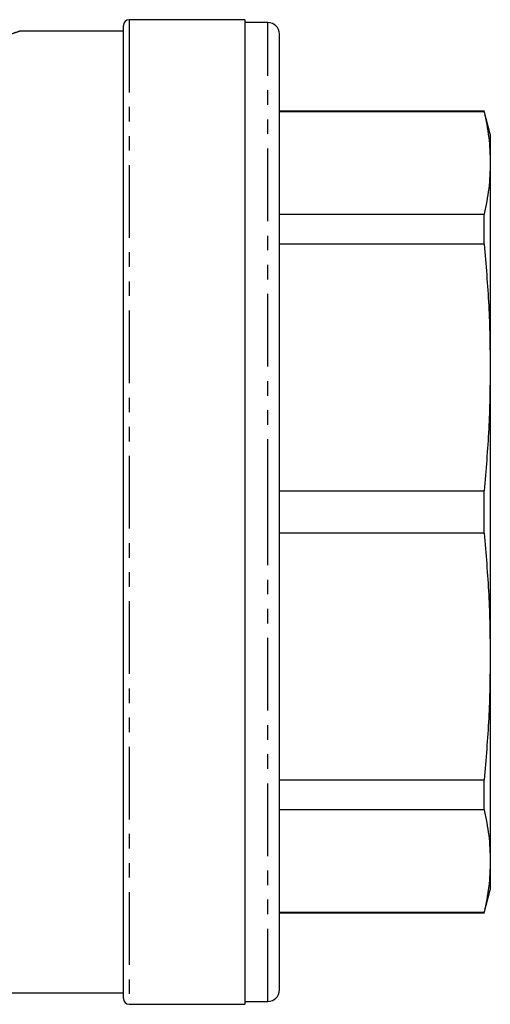
# Model space of a CAD drawing. Extents: x 147 to 259, y 9 to 283.
# Drawn here: x 218 to 259, y 123 to 209 of the extents above; entities that cross this region are included whole.
import ezdxf

# ---------------------------------------------------------------- set-up
doc = ezdxf.new("R2010")
doc.units = 0
doc.linetypes.add('PHANTOM', pattern=[12.7, 6.35, -1.27, 1.27, -1.27, 1.27, -1.27])
doc.layers.get('0').update_dxf_attribs({"linetype": 'CONTINUOUS'})

msp = doc.modelspace()

# ---------------------------------------------------------------- linework, layer by layer
at = {"color": 7, "linetype": 'CONTINUOUS'}
for p, q in [((237.51, 209.001), (227.41, 209.001)), ((237.51, 209.001), (237.51, 123.001)), ((226.91, 123.501), (226.91, 208.501)), ((239.51, 208.751), (237.51, 208.751)), ((226.91, 208.001), (217.863, 208.001)), ((240.51, 166.001), (240.51, 207.751)), ((258.374, 201.001), (240.51, 201.001)), ((258.374, 200.951), (240.51, 200.951)), ((258.91, 199.001), (258.374, 201.001)), ((258.374, 200.951), (258.374, 201.001)), ((258.91, 199.001), (258.91, 196.489)), ((258.91, 196.489), (258.91, 178.629)), ((240.51, 192.026), (258.374, 192.026)), ((258.374, 189.403), (258.374, 192.026)), ((258.374, 189.403), (240.51, 189.403)), ((258.91, 178.629), (258.91, 153.372)), ((240.51, 167.855), (258.374, 167.855)), ((258.374, 164.146), (258.374, 167.855)), ((240.51, 124.251), (240.51, 166.001)), ((258.374, 164.146), (240.51, 164.146)), ((258.91, 153.372), (258.91, 135.513)), ((240.51, 142.598), (258.374, 142.598)), ((258.374, 139.975), (258.374, 142.598)), ((258.374, 139.975), (240.51, 139.975)), ((258.91, 135.513), (258.91, 133.001)), ((258.374, 131.001), (258.91, 133.001)), ((240.51, 131.05), (258.374, 131.05)), ((240.51, 131.001), (258.374, 131.001)), ((258.374, 131.001), (258.374, 131.05)), ((183.41, 124.001), (226.91, 124.001)), ((227.41, 123.001), (237.51, 123.001)), ((237.51, 123.251), (239.51, 123.251))]:
    msp.add_line(p, q, dxfattribs=at)
at = {"color": 8, "linetype": 'PHANTOM'}
for p, q in [((227.41, 209.001), (227.41, 123.001)), ((239.51, 166.001), (239.51, 208.751)), ((239.51, 123.251), (239.51, 166.001))]:
    msp.add_line(p, q, dxfattribs=at)
at = {"color": 7, "linetype": 'CONTINUOUS'}
for centre, radius, start, end in [((227.41, 208.501), 0.5, 90, 180), ((239.51, 207.751), 1, 360, 90), ((239.51, 124.251), 1, 270, 0), ((227.41, 123.501), 0.5, 180, 270)]:
    msp.add_arc(centre, radius, start, end, dxfattribs=at)
at = {"color": 8, "linetype": 'PHANTOM'}
msp.add_open_spline([(217.863, 207.985), (217.876, 207.99), (217.926, 208.006), (217.606, 207.902), (216.925, 207.687), (215.851, 207.367), (214.444, 206.982), (212.694, 206.561), (210.643, 206.151), (208.33, 205.8), (205.881, 205.562), (203.356, 205.463), (200.908, 205.508), (198.534, 205.685), (196.316, 205.966), (194.234, 206.33), (192.353, 206.739), (190.704, 207.16), (189.435, 207.523), (188.515, 207.806), (188.219, 207.901), (188.069, 207.949)], degree=3, knots=[0, 0, 0, 0, 0.018217, 0.06946, 0.122293, 0.174544, 0.228243, 0.283822, 0.340931, 0.398417, 0.457604, 0.512981, 0.569954, 0.622887, 0.67717, 0.730911, 0.786007, 0.841676, 0.898982, 0.948803, 1, 1, 1, 1], dxfattribs=at)
at = {"color": 7, "linetype": 'CONTINUOUS'}
for points, knots in [([(258.374, 200.951), (258.529, 200.21), (258.838, 198.724), (258.886, 197.234), (258.91, 196.489)], [0, 0, 0, 0, 0.499517, 1, 1, 1, 1]), ([(258.91, 196.489), (258.886, 195.744), (258.838, 194.255), (258.529, 192.769), (258.374, 192.026)], [0, 0, 0, 0, 0.4994853, 1, 1, 1, 1]), ([(258.374, 189.403), (258.529, 187.612), (258.838, 184.026), (258.886, 180.429), (258.91, 178.629)], [0, 0, 0, 0, 0.499517, 1, 1, 1, 1]), ([(258.91, 178.629), (258.886, 176.833), (258.838, 173.236), (258.529, 169.65), (258.374, 167.855)], [0, 0, 0, 0, 0.499485, 1, 1, 1, 1]), ([(258.374, 164.146), (258.529, 162.355), (258.838, 158.769), (258.886, 155.172), (258.91, 153.372)], [0, 0, 0, 0, 0.499517, 1, 1, 1, 1]), ([(258.91, 153.372), (258.886, 151.575), (258.838, 147.978), (258.529, 144.393), (258.374, 142.598)], [0, 0, 0, 0, 0.4994853, 1, 1, 1, 1]), ([(258.374, 139.975), (258.529, 139.233), (258.838, 137.748), (258.886, 136.258), (258.91, 135.513)], [0, 0, 0, 0, 0.499517, 1, 1, 1, 1]), ([(258.91, 135.513), (258.886, 134.768), (258.838, 133.279), (258.529, 131.793), (258.374, 131.05)], [0, 0, 0, 0, 0.499485, 1, 1, 1, 1])]:
    msp.add_open_spline(points, degree=3, knots=knots, dxfattribs=at)

doc.saveas('drawing.dxf')
